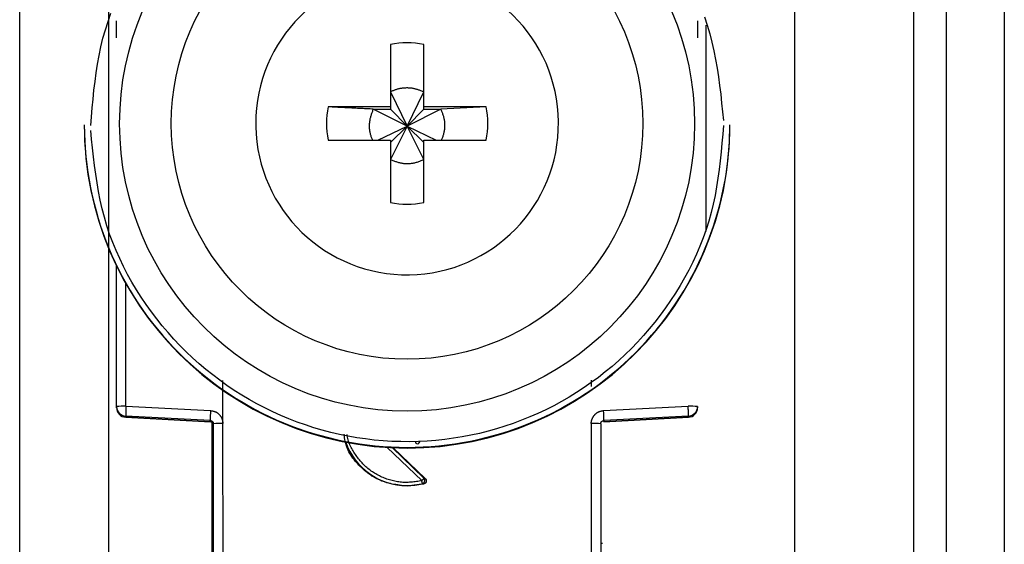
# Model space of a CAD drawing. Extents: x 443 to 4839, y 153 to 3264.
# Drawn here: x 1738 to 1769, y 720 to 736 of the extents above; entities that cross this region are included whole.
import ezdxf

# ---------------------------------------------------------------- set-up
doc = ezdxf.new("R2010")
doc.units = 0
doc.layers.get('0').update_dxf_attribs({"linetype": 'CONTINUOUS'})

msp = doc.modelspace()

# ---------------------------------------------------------------- linework, layer by layer
at = {"color": 7, "linetype": 'CONTINUOUS'}
for p, q in [((1765.706, 712.575), (1765.706, 755.075)), ((1766.706, 755.075), (1766.706, 712.575)), ((1768.506, 755.075), (1768.506, 712.575)), ((1740.756, 749.69), (1740.756, 717.201)), ((1738.006, 716.075), (1738.006, 749.588)), ((1762.006, 749.588), (1762.006, 716.075)), ((1749.491, 735.133), (1749.491, 733.203)), ((1750.521, 733.203), (1750.521, 735.133)), ((1749.491, 733.668), (1750.006, 732.601)), ((1750.006, 732.601), (1750.521, 733.668)), ((1749.491, 733.203), (1747.56, 733.203)), ((1748.955, 733.132), (1749.491, 733.132)), ((1750.006, 732.601), (1748.955, 733.132)), ((1749.491, 733.203), (1749.491, 733.132)), ((1749.491, 733.132), (1750.006, 732.601)), ((1751.056, 733.132), (1750.006, 732.601)), ((1750.006, 732.601), (1750.521, 733.132)), ((1752.452, 733.203), (1750.521, 733.203)), ((1750.521, 733.132), (1750.521, 733.203)), ((1750.521, 733.132), (1751.056, 733.132)), ((1752.452, 733.203), (1751.056, 733.132)), ((1740.006, 732.65), (1740.006, 732.63)), ((1745.316, 732.688), (1745.317, 732.593)), ((1760.006, 732.63), (1760.006, 732.65)), ((1749.104, 732.173), (1750.006, 732.601)), ((1750.006, 732.601), (1749.491, 731.567)), ((1749.491, 732.103), (1750.006, 732.601)), ((1750.521, 731.567), (1750.006, 732.601)), ((1750.521, 732.103), (1750.006, 732.601)), ((1750.006, 732.601), (1750.908, 732.173)), ((1747.56, 732.173), (1749.491, 732.173)), ((1749.491, 732.173), (1749.491, 730.243)), ((1750.521, 730.243), (1750.521, 732.173)), ((1750.521, 732.173), (1752.452, 732.173)), ((1741.006, 723.919), (1741.006, 728.273)), ((1744.301, 723.393), (1744.302, 724.729)), ((1755.71, 724.734), (1755.71, 724.538)), ((1741.006, 723.885), (1741.006, 723.919)), ((1741.006, 723.874), (1741.006, 723.885)), ((1741.006, 723.874), (1741.006, 723.874)), ((1741.298, 723.927), (1743.919, 723.792)), ((1756.093, 723.792), (1758.714, 723.927)), ((1759.006, 723.919), (1759.006, 723.885)), ((1759.006, 723.885), (1759.006, 723.874)), ((1759.006, 723.874), (1759.006, 723.874)), ((1743.911, 723.484), (1741.29, 723.62)), ((1741.29, 723.585), (1741.29, 723.62)), ((1741.29, 723.585), (1743.916, 723.446)), ((1743.911, 723.447), (1741.29, 723.585)), ((1741.29, 723.585), (1741.29, 723.585)), ((1743.911, 723.447), (1743.911, 723.484)), ((1756.096, 723.446), (1758.722, 723.585)), ((1758.722, 723.62), (1756.101, 723.484)), ((1758.722, 723.585), (1756.101, 723.447)), ((1756.101, 723.484), (1756.101, 723.447)), ((1758.722, 723.62), (1758.722, 723.585)), ((1758.722, 723.585), (1758.722, 723.585)), ((1743.956, 723.434), (1743.956, 715.502)), ((1744.006, 715.283), (1744.006, 723.385)), ((1744.306, 715.29), (1744.301, 723.393)), ((1755.711, 723.393), (1755.706, 715.29)), ((1756.006, 723.385), (1756.006, 715.283)), ((1749.576, 722.643), (1750.57, 721.687)), ((1750.57, 721.687), (1750.529, 721.695)), ((1750.527, 721.521), (1750.006, 721.453)), ((1750.006, 721.471), (1750.006, 721.453)), ((1750.484, 721.528), (1750.527, 721.521))]:
    msp.add_line(p, q, dxfattribs=at)
at = {"color": 8, "linetype": 'CONTINUOUS'}
for p, q in [((1759.256, 735.732), (1759.256, 729.339)), ((1741.298, 723.927), (1741.298, 727.715)), ((1750.461, 721.622), (1749.389, 722.653)), ((1750.529, 721.695), (1749.542, 722.644))]:
    msp.add_line(p, q, dxfattribs=at)
at = {"color": 7, "linetype": 'CONTINUOUS'}
for points in [[(1740.206, 732.625), (1740.229, 732.898), (1740.253, 733.171), (1740.278, 733.444), (1740.307, 733.716), (1740.339, 733.987), (1740.375, 734.258), (1740.417, 734.527), (1740.466, 734.794), (1740.522, 735.06), (1740.586, 735.325), (1740.66, 735.587), (1740.742, 735.847), (1740.833, 736.104)], [(1759.219, 735.989), (1759.305, 735.73), (1759.383, 735.469), (1759.451, 735.206), (1759.511, 734.941), (1759.564, 734.674), (1759.61, 734.405), (1759.651, 734.136), (1759.687, 733.865), (1759.72, 733.593), (1759.75, 733.321), (1759.778, 733.048), (1759.805, 732.776)], [(1750.521, 733.668), (1750.5, 733.675), (1750.479, 733.683), (1750.458, 733.691), (1750.437, 733.699), (1750.416, 733.707), (1750.395, 733.714), (1750.374, 733.721), (1750.353, 733.728), (1750.332, 733.735), (1750.311, 733.742), (1750.289, 733.748), (1750.268, 733.754), (1750.247, 733.759), (1750.225, 733.764), (1750.204, 733.769), (1750.182, 733.773), (1750.16, 733.776), (1750.139, 733.779), (1750.117, 733.782), (1750.095, 733.784), (1750.073, 733.785), (1750.05, 733.786), (1750.028, 733.787), (1750.006, 733.787), (1749.984, 733.787), (1749.961, 733.786), (1749.939, 733.785), (1749.917, 733.783), (1749.895, 733.782), (1749.872, 733.779), (1749.85, 733.777), (1749.828, 733.774), (1749.806, 733.77), (1749.784, 733.766), (1749.763, 733.762), (1749.741, 733.757), (1749.719, 733.752), (1749.698, 733.746), (1749.676, 733.74), (1749.655, 733.734), (1749.634, 733.727), (1749.613, 733.719), (1749.593, 733.711), (1749.572, 733.703), (1749.552, 733.694), (1749.531, 733.686), (1749.511, 733.677), (1749.491, 733.668)], [(1748.955, 733.132), (1748.911, 733.134), (1748.866, 733.137), (1748.822, 733.139), (1748.777, 733.141), (1748.733, 733.143), (1748.689, 733.145), (1748.644, 733.147), (1748.6, 733.15), (1748.556, 733.152), (1748.511, 733.154), (1748.467, 733.156), (1748.423, 733.158), (1748.379, 733.161), (1748.335, 733.163), (1748.292, 733.165), (1748.248, 733.167), (1748.204, 733.169), (1748.161, 733.172), (1748.117, 733.174), (1748.074, 733.176), (1748.031, 733.178), (1747.988, 733.18), (1747.945, 733.183), (1747.902, 733.185), (1747.859, 733.187), (1747.816, 733.189), (1747.774, 733.192), (1747.731, 733.194), (1747.688, 733.196), (1747.645, 733.198), (1747.603, 733.2), (1747.56, 733.203)], [(1748.955, 733.132), (1748.947, 733.109), (1748.938, 733.086), (1748.93, 733.062), (1748.921, 733.039), (1748.913, 733.016), (1748.905, 732.992), (1748.897, 732.969), (1748.89, 732.945), (1748.883, 732.922), (1748.876, 732.898), (1748.869, 732.874), (1748.863, 732.85), (1748.857, 732.826), (1748.852, 732.802), (1748.848, 732.778), (1748.844, 732.753), (1748.84, 732.729), (1748.838, 732.704), (1748.835, 732.679), (1748.834, 732.655), (1748.833, 732.63), (1748.833, 732.605), (1748.833, 732.58), (1748.834, 732.555), (1748.836, 732.53), (1748.838, 732.505), (1748.841, 732.481), (1748.844, 732.456), (1748.848, 732.432), (1748.853, 732.407), (1748.859, 732.383), (1748.865, 732.359), (1748.872, 732.335), (1748.879, 732.312), (1748.887, 732.288), (1748.895, 732.265), (1748.904, 732.242), (1748.913, 732.219), (1748.922, 732.196), (1748.931, 732.173)], [(1751.077, 732.173), (1751.086, 732.196), (1751.094, 732.22), (1751.103, 732.243), (1751.111, 732.266), (1751.119, 732.29), (1751.126, 732.314), (1751.134, 732.337), (1751.141, 732.361), (1751.147, 732.385), (1751.153, 732.409), (1751.159, 732.433), (1751.164, 732.457), (1751.168, 732.481), (1751.172, 732.506), (1751.175, 732.53), (1751.177, 732.555), (1751.178, 732.58), (1751.179, 732.604), (1751.179, 732.629), (1751.179, 732.654), (1751.178, 732.679), (1751.176, 732.704), (1751.174, 732.729), (1751.171, 732.754), (1751.167, 732.778), (1751.163, 732.803), (1751.158, 732.827), (1751.153, 732.852), (1751.147, 732.876), (1751.14, 732.9), (1751.133, 732.923), (1751.126, 732.947), (1751.118, 732.971), (1751.11, 732.994), (1751.102, 733.017), (1751.093, 733.04), (1751.084, 733.063), (1751.075, 733.086), (1751.066, 733.109), (1751.056, 733.132)], [(1759.806, 732.625), (1759.783, 732.352), (1759.759, 732.079), (1759.734, 731.806), (1759.705, 731.534), (1759.673, 731.262), (1759.637, 730.992), (1759.594, 730.723), (1759.546, 730.456), (1759.49, 730.19), (1759.425, 729.925), (1759.352, 729.663), (1759.27, 729.403), (1759.178, 729.146), (1759.079, 728.891), (1758.971, 728.639), (1758.855, 728.39), (1758.732, 728.145), (1758.601, 727.902), (1758.464, 727.664), (1758.319, 727.43), (1758.169, 727.199), (1758.012, 726.973), (1757.85, 726.752), (1757.682, 726.536), (1757.509, 726.324), (1757.33, 726.117), (1757.146, 725.916), (1756.956, 725.719), (1756.762, 725.529), (1756.562, 725.343), (1756.357, 725.163), (1756.146, 724.99), (1755.931, 724.821), (1755.711, 724.659), (1755.487, 724.503), (1755.258, 724.354), (1755.025, 724.211), (1754.788, 724.074), (1754.548, 723.944), (1754.304, 723.821), (1754.056, 723.704), (1753.806, 723.595), (1753.552, 723.492), (1753.296, 723.397), (1753.038, 723.309), (1752.777, 723.228), (1752.513, 723.154), (1752.248, 723.088), (1751.981, 723.029), (1751.713, 722.978), (1751.443, 722.934), (1751.172, 722.898), (1750.9, 722.869), (1750.628, 722.848), (1750.355, 722.834), (1750.081, 722.829), (1749.808, 722.83), (1749.535, 722.84), (1749.262, 722.857), (1748.99, 722.881), (1748.718, 722.913), (1748.448, 722.953), (1748.178, 723), (1747.911, 723.055), (1747.644, 723.117), (1747.38, 723.187), (1747.118, 723.263), (1746.858, 723.348), (1746.6, 723.439), (1746.345, 723.537), (1746.093, 723.643), (1745.844, 723.756), (1745.598, 723.875), (1745.356, 724.001), (1745.117, 724.134), (1744.882, 724.274), (1744.651, 724.42), (1744.424, 724.573), (1744.202, 724.731), (1743.984, 724.896), (1743.771, 725.067), (1743.563, 725.243), (1743.36, 725.426), (1743.162, 725.613), (1742.97, 725.807), (1742.783, 726.005), (1742.601, 726.209), (1742.424, 726.418), (1742.253, 726.632), (1742.088, 726.851), (1741.927, 727.075), (1741.773, 727.303), (1741.626, 727.535), (1741.484, 727.771), (1741.35, 728.011), (1741.223, 728.255), (1741.103, 728.502), (1740.992, 728.752), (1740.888, 729.005), (1740.793, 729.261), (1740.706, 729.52), (1740.629, 729.781), (1740.561, 730.044), (1740.501, 730.309), (1740.448, 730.576), (1740.402, 730.844), (1740.361, 731.114), (1740.324, 731.385), (1740.292, 731.656), (1740.262, 731.929), (1740.234, 732.201), (1740.207, 732.474)], [(1749.491, 731.567), (1749.516, 731.558), (1749.541, 731.549), (1749.566, 731.539), (1749.591, 731.53), (1749.616, 731.522), (1749.642, 731.513), (1749.667, 731.505), (1749.692, 731.497), (1749.718, 731.489), (1749.743, 731.482), (1749.769, 731.476), (1749.795, 731.47), (1749.821, 731.464), (1749.847, 731.459), (1749.873, 731.455), (1749.899, 731.452), (1749.926, 731.449), (1749.953, 731.447), (1749.979, 731.446), (1750.006, 731.445), (1750.033, 731.445), (1750.06, 731.446), (1750.086, 731.448), (1750.113, 731.45), (1750.14, 731.453), (1750.166, 731.457), (1750.193, 731.461), (1750.219, 731.466), (1750.245, 731.472), (1750.271, 731.478), (1750.296, 731.485), (1750.322, 731.493), (1750.347, 731.501), (1750.372, 731.51), (1750.397, 731.519), (1750.422, 731.528), (1750.447, 731.538), (1750.472, 731.547), (1750.496, 731.557), (1750.521, 731.567)], [(1743.919, 723.792), (1743.932, 723.79), (1743.944, 723.788), (1743.957, 723.786), (1743.969, 723.784), (1743.982, 723.781), (1743.994, 723.779), (1744.006, 723.776), (1744.019, 723.773), (1744.031, 723.769), (1744.043, 723.765), (1744.054, 723.761), (1744.066, 723.757), (1744.077, 723.751), (1744.089, 723.746), (1744.1, 723.74), (1744.11, 723.733), (1744.121, 723.726), (1744.131, 723.719), (1744.141, 723.711), (1744.151, 723.703), (1744.161, 723.695), (1744.17, 723.686), (1744.179, 723.677), (1744.188, 723.668), (1744.197, 723.658), (1744.205, 723.649), (1744.213, 723.639), (1744.221, 723.629), (1744.229, 723.618), (1744.236, 723.608), (1744.243, 723.597), (1744.249, 723.586), (1744.255, 723.575), (1744.26, 723.564), (1744.266, 723.552), (1744.27, 723.541), (1744.274, 723.529), (1744.278, 723.517), (1744.282, 723.505), (1744.285, 723.493), (1744.287, 723.481), (1744.29, 723.468), (1744.292, 723.456), (1744.294, 723.443), (1744.296, 723.431), (1744.298, 723.418), (1744.299, 723.405), (1744.301, 723.393)], [(1755.711, 723.393), (1755.711, 723.402), (1755.712, 723.412), (1755.713, 723.421), (1755.713, 723.431), (1755.714, 723.44), (1755.716, 723.45), (1755.717, 723.459), (1755.719, 723.468), (1755.721, 723.477), (1755.723, 723.487), (1755.725, 723.496), (1755.728, 723.505), (1755.731, 723.514), (1755.735, 723.523), (1755.738, 723.531), (1755.742, 723.54), (1755.746, 723.549), (1755.75, 723.558), (1755.754, 723.566), (1755.758, 723.575), (1755.763, 723.583), (1755.767, 723.591), (1755.772, 723.6), (1755.777, 723.608), (1755.783, 723.616), (1755.788, 723.624), (1755.793, 723.631), (1755.799, 723.639), (1755.805, 723.646), (1755.811, 723.654), (1755.817, 723.661), (1755.824, 723.668), (1755.83, 723.675), (1755.837, 723.681), (1755.844, 723.688), (1755.851, 723.694), (1755.858, 723.7), (1755.865, 723.706), (1755.873, 723.712), (1755.88, 723.718), (1755.888, 723.723), (1755.896, 723.729), (1755.904, 723.734), (1755.912, 723.739), (1755.921, 723.743), (1755.929, 723.748), (1755.937, 723.752), (1755.946, 723.756), (1755.955, 723.76), (1755.963, 723.763), (1755.972, 723.767), (1755.981, 723.77), (1755.99, 723.773), (1755.999, 723.775), (1756.009, 723.777), (1756.018, 723.779), (1756.027, 723.781), (1756.036, 723.783), (1756.046, 723.785), (1756.055, 723.786), (1756.064, 723.788), (1756.074, 723.789), (1756.083, 723.791), (1756.093, 723.792)], [(1758.722, 723.62), (1758.722, 723.621), (1758.722, 723.623), (1758.722, 723.624), (1758.722, 723.626), (1758.723, 723.628), (1758.723, 723.63), (1758.723, 723.632), (1758.723, 723.634), (1758.723, 723.636), (1758.723, 723.639), (1758.723, 723.642), (1758.723, 723.646), (1758.723, 723.65), (1758.723, 723.654), (1758.723, 723.659), (1758.723, 723.664), (1758.723, 723.669), (1758.723, 723.674), (1758.723, 723.68), (1758.723, 723.686), (1758.723, 723.693), (1758.723, 723.699), (1758.723, 723.706), (1758.723, 723.713), (1758.722, 723.721), (1758.722, 723.728), (1758.722, 723.736), (1758.722, 723.744), (1758.721, 723.752), (1758.721, 723.76), (1758.721, 723.768), (1758.721, 723.777), (1758.72, 723.785), (1758.72, 723.794), (1758.72, 723.803), (1758.719, 723.812), (1758.719, 723.821), (1758.718, 723.831), (1758.718, 723.84), (1758.718, 723.85), (1758.717, 723.859), (1758.717, 723.869), (1758.716, 723.878), (1758.716, 723.888), (1758.715, 723.898), (1758.715, 723.908), (1758.714, 723.918), (1758.714, 723.927)], [(1743.911, 723.484), (1743.913, 723.484), (1743.916, 723.484), (1743.918, 723.484), (1743.921, 723.483), (1743.923, 723.483), (1743.925, 723.483), (1743.928, 723.482), (1743.93, 723.482), (1743.932, 723.481), (1743.934, 723.481), (1743.937, 723.48), (1743.939, 723.479), (1743.941, 723.478), (1743.943, 723.478), (1743.946, 723.477), (1743.948, 723.476), (1743.95, 723.475), (1743.952, 723.474), (1743.954, 723.472), (1743.956, 723.471), (1743.958, 723.47), (1743.96, 723.469), (1743.962, 723.467), (1743.964, 723.466), (1743.966, 723.465), (1743.968, 723.463), (1743.97, 723.462), (1743.971, 723.46), (1743.973, 723.459), (1743.975, 723.457), (1743.977, 723.455), (1743.978, 723.454), (1743.98, 723.452), (1743.981, 723.45), (1743.983, 723.448), (1743.985, 723.447), (1743.986, 723.445), (1743.987, 723.443), (1743.989, 723.441), (1743.99, 723.439), (1743.991, 723.437), (1743.993, 723.435), (1743.994, 723.433), (1743.995, 723.431), (1743.996, 723.429), (1743.997, 723.426), (1743.998, 723.424), (1743.999, 723.422), (1744, 723.42), (1744, 723.418), (1744.001, 723.415), (1744.002, 723.413), (1744.002, 723.411), (1744.003, 723.408), (1744.003, 723.406), (1744.004, 723.404), (1744.004, 723.401), (1744.004, 723.399), (1744.005, 723.397), (1744.005, 723.394), (1744.005, 723.392), (1744.005, 723.39), (1744.006, 723.387), (1744.006, 723.385)], [(1756.006, 723.385), (1756.006, 723.387), (1756.006, 723.39), (1756.007, 723.392), (1756.007, 723.394), (1756.007, 723.397), (1756.007, 723.399), (1756.008, 723.401), (1756.008, 723.404), (1756.008, 723.406), (1756.009, 723.408), (1756.009, 723.411), (1756.01, 723.413), (1756.011, 723.415), (1756.011, 723.418), (1756.012, 723.42), (1756.013, 723.422), (1756.014, 723.424), (1756.015, 723.426), (1756.016, 723.429), (1756.017, 723.431), (1756.018, 723.433), (1756.019, 723.435), (1756.02, 723.437), (1756.022, 723.439), (1756.023, 723.441), (1756.024, 723.443), (1756.026, 723.445), (1756.027, 723.447), (1756.029, 723.448), (1756.03, 723.45), (1756.032, 723.452), (1756.034, 723.454), (1756.035, 723.455), (1756.037, 723.457), (1756.039, 723.459), (1756.04, 723.46), (1756.042, 723.462), (1756.044, 723.463), (1756.046, 723.465), (1756.048, 723.466), (1756.05, 723.467), (1756.052, 723.469), (1756.054, 723.47), (1756.056, 723.471), (1756.058, 723.472), (1756.06, 723.474), (1756.062, 723.475), (1756.064, 723.476), (1756.066, 723.477), (1756.069, 723.478), (1756.071, 723.478), (1756.073, 723.479), (1756.075, 723.48), (1756.077, 723.481), (1756.08, 723.481), (1756.082, 723.482), (1756.084, 723.482), (1756.087, 723.483), (1756.089, 723.483), (1756.091, 723.483), (1756.094, 723.484), (1756.096, 723.484), (1756.098, 723.484), (1756.101, 723.484)], [(1750.006, 721.453), (1749.948, 721.46), (1749.891, 721.466), (1749.833, 721.473), (1749.776, 721.481), (1749.718, 721.489), (1749.661, 721.498), (1749.605, 721.507), (1749.548, 721.518), (1749.493, 721.529), (1749.437, 721.542), (1749.382, 721.557), (1749.328, 721.573), (1749.274, 721.591), (1749.221, 721.61), (1749.169, 721.632), (1749.117, 721.655), (1749.066, 721.68), (1749.016, 721.707), (1748.967, 721.736), (1748.918, 721.766), (1748.87, 721.798), (1748.823, 721.832), (1748.777, 721.866), (1748.731, 721.902), (1748.687, 721.939), (1748.643, 721.978), (1748.6, 722.017), (1748.557, 722.058), (1748.516, 722.1), (1748.476, 722.142), (1748.436, 722.186), (1748.398, 722.23), (1748.362, 722.276), (1748.327, 722.322), (1748.294, 722.369), (1748.262, 722.418), (1748.233, 722.467), (1748.205, 722.517), (1748.18, 722.568), (1748.158, 722.62), (1748.138, 722.673), (1748.12, 722.727), (1748.105, 722.782), (1748.093, 722.837), (1748.082, 722.894), (1748.072, 722.95), (1748.063, 723.007), (1748.055, 723.064)], [(1750.307, 722.758), (1750.306, 722.759), (1750.304, 722.761), (1750.303, 722.762), (1750.302, 722.764), (1750.301, 722.765), (1750.299, 722.767), (1750.298, 722.769), (1750.297, 722.77), (1750.296, 722.772), (1750.294, 722.773), (1750.293, 722.775), (1750.292, 722.776), (1750.291, 722.778), (1750.29, 722.78), (1750.289, 722.781), (1750.288, 722.783), (1750.287, 722.785), (1750.286, 722.787), (1750.285, 722.788), (1750.284, 722.79), (1750.283, 722.792), (1750.283, 722.794), (1750.282, 722.796), (1750.281, 722.797), (1750.281, 722.799), (1750.28, 722.801), (1750.28, 722.803), (1750.279, 722.805), (1750.279, 722.807), (1750.278, 722.809), (1750.278, 722.811), (1750.278, 722.813), (1750.278, 722.815), (1750.277, 722.817), (1750.277, 722.819), (1750.277, 722.821), (1750.277, 722.823), (1750.277, 722.825), (1750.277, 722.827), (1750.277, 722.829)], [(1750.336, 722.755), (1750.337, 722.756), (1750.337, 722.756), (1750.338, 722.757), (1750.339, 722.757), (1750.339, 722.758), (1750.34, 722.758), (1750.34, 722.759), (1750.341, 722.76), (1750.342, 722.76), (1750.343, 722.761), (1750.344, 722.762), (1750.345, 722.763), (1750.346, 722.764), (1750.347, 722.765), (1750.348, 722.766), (1750.349, 722.767), (1750.35, 722.768), (1750.351, 722.77), (1750.353, 722.771), (1750.354, 722.772), (1750.355, 722.774), (1750.357, 722.775), (1750.358, 722.777), (1750.36, 722.778), (1750.362, 722.78), (1750.363, 722.782), (1750.365, 722.783), (1750.366, 722.785), (1750.368, 722.787), (1750.37, 722.788), (1750.372, 722.79), (1750.373, 722.792), (1750.375, 722.794), (1750.377, 722.796), (1750.379, 722.798), (1750.381, 722.8), (1750.383, 722.801), (1750.385, 722.803), (1750.387, 722.805), (1750.389, 722.807), (1750.391, 722.81), (1750.393, 722.812), (1750.395, 722.814), (1750.397, 722.816), (1750.399, 722.818), (1750.401, 722.82), (1750.403, 722.822), (1750.405, 722.824)], [(1750.529, 721.695), (1750.528, 721.694), (1750.528, 721.693), (1750.527, 721.693), (1750.527, 721.692), (1750.526, 721.691), (1750.525, 721.691), (1750.525, 721.69), (1750.524, 721.689), (1750.523, 721.688), (1750.522, 721.687), (1750.522, 721.686), (1750.521, 721.685), (1750.52, 721.684), (1750.519, 721.683), (1750.518, 721.682), (1750.516, 721.681), (1750.515, 721.679), (1750.514, 721.678), (1750.513, 721.676), (1750.511, 721.675), (1750.51, 721.673), (1750.508, 721.672), (1750.507, 721.67), (1750.505, 721.669), (1750.504, 721.667), (1750.502, 721.665), (1750.5, 721.663), (1750.499, 721.662), (1750.497, 721.66), (1750.495, 721.658), (1750.494, 721.656), (1750.492, 721.654), (1750.49, 721.652), (1750.488, 721.65), (1750.486, 721.648), (1750.484, 721.646), (1750.482, 721.644), (1750.481, 721.642), (1750.479, 721.64), (1750.477, 721.638), (1750.475, 721.636), (1750.473, 721.634), (1750.471, 721.632), (1750.469, 721.63), (1750.467, 721.628), (1750.465, 721.626), (1750.463, 721.624), (1750.461, 721.622)], [(1750.484, 721.528), (1750.486, 721.529), (1750.489, 721.53), (1750.491, 721.531), (1750.493, 721.532), (1750.496, 721.533), (1750.498, 721.534), (1750.5, 721.535), (1750.502, 721.536), (1750.505, 721.537), (1750.507, 721.538), (1750.509, 721.54), (1750.511, 721.541), (1750.513, 721.543), (1750.515, 721.544), (1750.517, 721.546), (1750.519, 721.547), (1750.521, 721.549), (1750.523, 721.551), (1750.525, 721.553), (1750.526, 721.554), (1750.528, 721.556), (1750.53, 721.558), (1750.531, 721.56), (1750.533, 721.562), (1750.535, 721.564), (1750.536, 721.566), (1750.538, 721.568), (1750.539, 721.571), (1750.54, 721.573), (1750.542, 721.575), (1750.543, 721.577), (1750.544, 721.58), (1750.545, 721.582), (1750.546, 721.584), (1750.547, 721.587), (1750.548, 721.589), (1750.549, 721.592), (1750.55, 721.594), (1750.551, 721.596), (1750.551, 721.599), (1750.552, 721.601), (1750.553, 721.604), (1750.553, 721.607), (1750.554, 721.609), (1750.554, 721.612), (1750.554, 721.614), (1750.555, 721.617), (1750.555, 721.619), (1750.555, 721.622), (1750.555, 721.625), (1750.555, 721.627), (1750.555, 721.63), (1750.555, 721.632), (1750.555, 721.635), (1750.554, 721.638), (1750.554, 721.64), (1750.554, 721.643), (1750.553, 721.645), (1750.553, 721.648), (1750.552, 721.65), (1750.552, 721.653), (1750.551, 721.655), (1750.55, 721.658), (1750.549, 721.66), (1750.549, 721.663), (1750.548, 721.665), (1750.547, 721.667), (1750.546, 721.67), (1750.545, 721.672), (1750.543, 721.674), (1750.542, 721.676), (1750.541, 721.679), (1750.539, 721.681), (1750.538, 721.683), (1750.537, 721.685), (1750.535, 721.687), (1750.534, 721.689), (1750.532, 721.691), (1750.531, 721.693), (1750.529, 721.695)], [(1750.57, 721.687), (1750.572, 721.685), (1750.574, 721.683), (1750.575, 721.681), (1750.577, 721.679), (1750.579, 721.677), (1750.58, 721.675), (1750.582, 721.673), (1750.584, 721.671), (1750.585, 721.669), (1750.587, 721.667), (1750.588, 721.664), (1750.589, 721.662), (1750.59, 721.66), (1750.592, 721.658), (1750.593, 721.655), (1750.594, 721.653), (1750.595, 721.65), (1750.596, 721.648), (1750.597, 721.645), (1750.597, 721.643), (1750.598, 721.64), (1750.599, 721.638), (1750.599, 721.635), (1750.6, 721.633), (1750.6, 721.63), (1750.601, 721.627), (1750.601, 721.625), (1750.601, 721.622), (1750.601, 721.62), (1750.601, 721.617), (1750.602, 721.614), (1750.601, 721.612), (1750.601, 721.609), (1750.601, 721.606), (1750.601, 721.604), (1750.601, 721.601), (1750.6, 721.599), (1750.6, 721.596), (1750.599, 721.594), (1750.599, 721.591), (1750.598, 721.588), (1750.597, 721.586), (1750.596, 721.583), (1750.595, 721.581), (1750.594, 721.579), (1750.593, 721.576), (1750.592, 721.574), (1750.591, 721.571), (1750.59, 721.569), (1750.589, 721.567), (1750.587, 721.565), (1750.586, 721.562), (1750.584, 721.56), (1750.583, 721.558), (1750.581, 721.556), (1750.579, 721.554), (1750.578, 721.552), (1750.576, 721.55), (1750.574, 721.548), (1750.572, 721.546), (1750.57, 721.544), (1750.568, 721.543), (1750.566, 721.541), (1750.564, 721.539), (1750.562, 721.538), (1750.56, 721.536), (1750.558, 721.535), (1750.556, 721.533), (1750.554, 721.532), (1750.551, 721.531), (1750.549, 721.529), (1750.547, 721.528), (1750.544, 721.527), (1750.542, 721.526), (1750.539, 721.525), (1750.537, 721.524), (1750.534, 721.523), (1750.532, 721.523), (1750.53, 721.522), (1750.527, 721.521)], [(1750.484, 721.528), (1750.484, 721.529), (1750.484, 721.53), (1750.483, 721.53), (1750.483, 721.531), (1750.483, 721.532), (1750.483, 721.533), (1750.483, 721.534), (1750.482, 721.534), (1750.482, 721.535), (1750.482, 721.536), (1750.482, 721.538), (1750.481, 721.539), (1750.481, 721.54), (1750.481, 721.542), (1750.48, 721.543), (1750.48, 721.545), (1750.479, 721.546), (1750.479, 721.548), (1750.478, 721.55), (1750.478, 721.552), (1750.477, 721.554), (1750.477, 721.556), (1750.476, 721.558), (1750.476, 721.56), (1750.475, 721.562), (1750.475, 721.564), (1750.474, 721.567), (1750.474, 721.569), (1750.473, 721.571), (1750.473, 721.574), (1750.472, 721.576), (1750.471, 721.578), (1750.471, 721.581), (1750.47, 721.583), (1750.469, 721.586), (1750.469, 721.589), (1750.468, 721.591), (1750.467, 721.594), (1750.467, 721.597), (1750.466, 721.599), (1750.465, 721.602), (1750.465, 721.605), (1750.464, 721.608), (1750.463, 721.61), (1750.463, 721.613), (1750.462, 721.616), (1750.461, 721.619), (1750.461, 721.622)]]:
    msp.add_lwpolyline(points, dxfattribs=at)
at = {"color": 8, "linetype": 'CONTINUOUS'}
msp.add_lwpolyline([(1750.461, 721.622), (1750.419, 721.615), (1750.377, 721.608), (1750.336, 721.601), (1750.294, 721.595), (1750.252, 721.589), (1750.21, 721.584), (1750.169, 721.579), (1750.127, 721.575), (1750.085, 721.571), (1750.043, 721.569), (1750.001, 721.568), (1749.959, 721.567), (1749.917, 721.568), (1749.875, 721.57), (1749.833, 721.573), (1749.792, 721.577), (1749.75, 721.583), (1749.708, 721.589), (1749.666, 721.596), (1749.625, 721.604), (1749.584, 721.613), (1749.543, 721.623), (1749.502, 721.634), (1749.461, 721.646), (1749.421, 721.659), (1749.381, 721.672), (1749.341, 721.686), (1749.302, 721.701), (1749.263, 721.717), (1749.224, 721.734), (1749.186, 721.752), (1749.148, 721.77), (1749.111, 721.789), (1749.074, 721.809), (1749.037, 721.83), (1749.001, 721.852), (1748.965, 721.874), (1748.93, 721.897), (1748.895, 721.921), (1748.861, 721.946), (1748.827, 721.972), (1748.794, 721.998), (1748.762, 722.025), (1748.73, 722.053), (1748.699, 722.081), (1748.669, 722.11), (1748.639, 722.14), (1748.611, 722.17), (1748.582, 722.201), (1748.555, 722.233), (1748.528, 722.265), (1748.502, 722.298), (1748.477, 722.332), (1748.452, 722.366), (1748.427, 722.4), (1748.404, 722.435), (1748.38, 722.471), (1748.358, 722.506), (1748.336, 722.543), (1748.314, 722.579), (1748.293, 722.617), (1748.273, 722.654), (1748.254, 722.692), (1748.236, 722.73), (1748.219, 722.769), (1748.204, 722.809), (1748.19, 722.848), (1748.178, 722.888), (1748.168, 722.929), (1748.16, 722.97), (1748.153, 723.012), (1748.148, 723.053)], dxfattribs=at)
at = {"color": 7, "linetype": 'CONTINUOUS'}
for points in [[(1741.006, 735.337, 0), (1741.006, 735.35, 0), (1741.006, 735.363, 0), (1741.006, 735.376, 0), (1741.006, 735.389, 0), (1741.006, 735.402, 0), (1741.006, 735.415, 0), (1741.006, 735.428, 0), (1741.006, 735.441, 0), (1741.006, 735.454, 0), (1741.006, 735.467, 0), (1741.006, 735.48, 0), (1741.006, 735.493, 0), (1741.006, 735.505, 0), (1741.006, 735.518, 0), (1741.006, 735.53, 0), (1741.006, 735.543, 0), (1741.006, 735.555, 0), (1741.006, 735.567, 0), (1741.006, 735.58, 0), (1741.006, 735.592, 0), (1741.006, 735.604, 0), (1741.006, 735.615, 0), (1741.006, 735.627, 0), (1741.006, 735.639, 0), (1741.006, 735.65, 0), (1741.006, 735.662, 0), (1741.006, 735.673, 0), (1741.006, 735.684, 0), (1741.006, 735.695, 0), (1741.006, 735.706, 0), (1741.006, 735.716, 0), (1741.006, 735.727, 0), (1741.006, 735.737, 0), (1741.006, 735.747, 0), (1741.006, 735.756, 0), (1741.006, 735.766, 0), (1741.006, 735.775, 0), (1741.006, 735.784, 0), (1741.006, 735.792, 0), (1741.006, 735.801, 0), (1741.006, 735.809, 0), (1741.006, 735.817, 0), (1741.006, 735.825, 0), (1741.006, 735.833, 0), (1741.006, 735.841, 0), (1741.006, 735.849, 0), (1741.006, 735.856, 0), (1741.006, 735.864, 0)], [(1759.006, 735.864, 0), (1759.006, 735.856, 0), (1759.006, 735.849, 0), (1759.006, 735.841, 0), (1759.006, 735.833, 0), (1759.006, 735.825, 0), (1759.006, 735.817, 0), (1759.006, 735.809, 0), (1759.006, 735.801, 0), (1759.006, 735.792, 0), (1759.006, 735.784, 0), (1759.006, 735.775, 0), (1759.006, 735.766, 0), (1759.006, 735.756, 0), (1759.006, 735.747, 0), (1759.006, 735.737, 0), (1759.006, 735.727, 0), (1759.006, 735.716, 0), (1759.006, 735.706, 0), (1759.006, 735.695, 0), (1759.006, 735.684, 0), (1759.006, 735.673, 0), (1759.006, 735.662, 0), (1759.006, 735.65, 0), (1759.006, 735.639, 0), (1759.006, 735.627, 0), (1759.006, 735.615, 0), (1759.006, 735.604, 0), (1759.006, 735.592, 0), (1759.006, 735.58, 0), (1759.006, 735.567, 0), (1759.006, 735.555, 0), (1759.006, 735.543, 0), (1759.006, 735.53, 0), (1759.006, 735.518, 0), (1759.006, 735.505, 0), (1759.006, 735.493, 0), (1759.006, 735.48, 0), (1759.006, 735.467, 0), (1759.006, 735.454, 0), (1759.006, 735.441, 0), (1759.006, 735.428, 0), (1759.006, 735.415, 0), (1759.006, 735.402, 0), (1759.006, 735.389, 0), (1759.006, 735.376, 0), (1759.006, 735.363, 0), (1759.006, 735.35, 0), (1759.006, 735.337, 0)]]:
    msp.add_polyline3d(points, dxfattribs=at)
for centre, radius in [((1750.006, 732.679), 8.904), ((1750.006, 732.686), 7.304)]:
    msp.add_circle(centre, radius, dxfattribs=at)
for centre, radius, start, end in [((1750.005, 732.688), 4.689, 181.1545, 180.0002), ((1750.006, 732.686), 2.5, 78.1135, 101.8865), ((1750.004, 732.688), 2.498, 168.1054, 191.8946), ((1750.008, 732.688), 2.498, 348.1054, 11.8946), ((1750.004, 732.651), 9.998, 180.0085, 270.0112), ((1750.006, 732.633), 10, 180.0151, 359.9849), ((1750.008, 732.651), 9.998, 269.9897, 359.9907), ((1750.006, 732.689), 2.5, 258.1135, 281.8865), ((1741.226, 721.157), 2.771, 88.5169, 94.5616), ((1741.306, 723.92), 0.3, 180.0091, 267.0105), ((1741.306, 723.885), 0.3, 180, 266.9749), ((1741.306, 723.885), 0.3, 180.0091, 267.0105), ((1744.285, 723.697), 2.996, 175.5959, 181.4787), ((1746.906, 723.562), 2.996, 175.5959, 181.4787), ((1753.106, 723.562), 2.996, 358.5213, 4.4041), ((1758.785, 721.157), 2.771, 85.4384, 91.4831), ((1758.706, 723.92), 0.3, 272.9895, 359.9909), ((1758.706, 723.885), 0.3, 273.0251, 0), ((1758.706, 723.885), 0.3, 272.9895, 359.9909), ((1743.906, 723.347), 0.1, 0.0091, 87.0105), ((1744.228, 720.585), 2.809, 88.5124, 94.536), ((1755.784, 720.585), 2.809, 85.464, 91.4876), ((1750.006, 723.485), 2.015, 199.4099, 270.0059), ((1750.006, 723.486), 2.015, 269.9999, 283.7243)]:
    msp.add_arc(centre, radius, start, end, dxfattribs=at)
at = {"color": 8, "linetype": 'CONTINUOUS'}
for centre, radius, start, end in [((1743.958, 720.089), 0.4, 269.7599, 276.9399), ((1756.08, 720.878), 1.189, 266.9925, 268.8243)]:
    msp.add_arc(centre, radius, start, end, dxfattribs=at)

doc.saveas('drawing.dxf')
